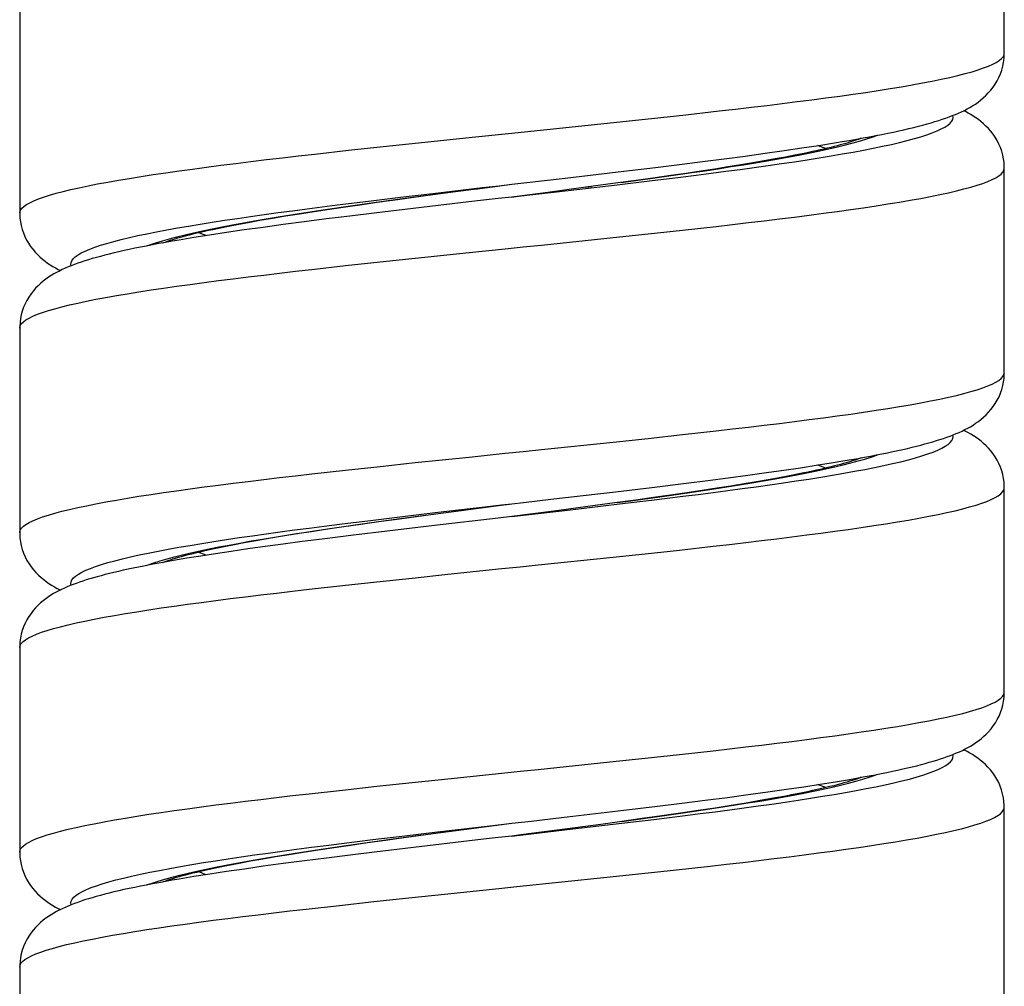
# Model space of a CAD drawing. Units: millimetres. Extents: x -198 to 110, y -252 to 273.
# Drawn here: x -70 to -55, y -4 to 11 of the extents above; entities that cross this region are included whole.
import ezdxf

# ---------------------------------------------------------------- set-up
doc = ezdxf.new("R2010")
doc.units = ezdxf.units.MM
doc.header["$LTSCALE"] = 16.335
doc.layers.get('0').update_dxf_attribs({"linetype": 'CONTINUOUS'})

msp = doc.modelspace()

# ---------------------------------------------------------------- linework, layer by layer
at = {"color": 7, "linetype": 'CONTINUOUS'}
for p, q in [((-55, 10.225), (-55, 13.425)), ((-70.4, 10.925), (-70.4, 7.725)), ((-58.165, 8.742), (-57.902, 8.782)), ((-57.902, 8.782), (-57.655, 8.822)), ((-59.051, 8.616), (-58.739, 8.659)), ((-58.739, 8.659), (-58.444, 8.701)), ((-58.444, 8.701), (-58.165, 8.742)), ((-58.274, 8.629), (-58.424, 8.6)), ((-58.132, 8.658), (-58.274, 8.629)), ((-60.455, 8.438), (-60.081, 8.484)), ((-60.081, 8.484), (-59.722, 8.529)), ((-59.722, 8.529), (-59.379, 8.573)), ((-59.379, 8.573), (-59.051, 8.616)), ((-59.123, 8.477), (-59.322, 8.445)), ((-58.934, 8.509), (-59.123, 8.477)), ((-58.754, 8.54), (-58.934, 8.509)), ((-58.585, 8.57), (-58.754, 8.54)), ((-58.424, 8.6), (-58.585, 8.57)), ((-61.867, 8.271), (-61.042, 8.368)), ((-61.042, 8.368), (-60.455, 8.438)), ((-59.977, 8.345), (-60.214, 8.31)), ((-59.748, 8.379), (-59.977, 8.345)), ((-59.53, 8.412), (-59.748, 8.379)), ((-59.322, 8.445), (-59.53, 8.412)), ((-55, 5.225), (-55, 8.425)), ((-55, 8.425), (-55, 8.425)), ((-62.929, 8.145), (-62.7, 8.175)), ((-61.122, 8.184), (-61.546, 8.127)), ((-60.719, 8.239), (-61.122, 8.184)), ((-60.462, 8.275), (-60.719, 8.239)), ((-60.214, 8.31), (-60.462, 8.275)), ((-64.051, 7.997), (-63.585, 8.059)), ((-63.585, 8.059), (-62.929, 8.145)), ((-62.14, 8.048), (-62.7, 7.975)), ((-61.546, 8.127), (-62.14, 8.048)), ((-65.306, 7.822), (-65.045, 7.86)), ((-65.045, 7.86), (-64.774, 7.898)), ((-64.774, 7.898), (-64.493, 7.937)), ((-64.493, 7.937), (-64.051, 7.997)), ((-63.376, 7.897), (-64.247, 7.795)), ((-70.4, 7.725), (-70.4, 7.725)), ((-66.241, 7.679), (-66.023, 7.714)), ((-66.023, 7.714), (-65.795, 7.749)), ((-65.795, 7.749), (-65.556, 7.785)), ((-65.556, 7.785), (-65.306, 7.822)), ((-64.855, 7.723), (-65.238, 7.676)), ((-64.247, 7.795), (-64.855, 7.723)), ((-66.997, 7.546), (-66.825, 7.578)), ((-66.825, 7.578), (-66.642, 7.611)), ((-66.642, 7.611), (-66.447, 7.644)), ((-66.447, 7.644), (-66.241, 7.679)), ((-65.951, 7.586), (-66.281, 7.543)), ((-65.603, 7.631), (-65.951, 7.586)), ((-65.238, 7.676), (-65.603, 7.631)), ((-67.167, 7.418), (-67.429, 7.379)), ((-66.889, 7.459), (-67.167, 7.418)), ((-67.158, 7.515), (-66.997, 7.546)), ((-66.593, 7.5), (-66.889, 7.459)), ((-66.281, 7.543), (-66.593, 7.5)), ((-67.676, 7.34), (-67.907, 7.301)), ((-67.429, 7.379), (-67.676, 7.34)), ((-70.4, 5.925), (-70.4, 2.725)), ((-57.492, 3.849), (-57.287, 3.885)), ((-57.287, 3.885), (-57.189, 3.903)), ((-58.721, 3.662), (-58.446, 3.701)), ((-58.446, 3.701), (-58.186, 3.739)), ((-58.186, 3.739), (-57.941, 3.776)), ((-57.941, 3.776), (-57.709, 3.813)), ((-57.709, 3.813), (-57.492, 3.849)), ((-59.639, 3.539), (-59.318, 3.581)), ((-59.318, 3.581), (-59.011, 3.622)), ((-59.011, 3.622), (-58.721, 3.662)), ((-58.693, 3.551), (-58.877, 3.519)), ((-58.521, 3.582), (-58.693, 3.551)), ((-58.359, 3.612), (-58.521, 3.582)), ((-58.209, 3.642), (-58.359, 3.612)), ((-61.08, 3.363), (-60.512, 3.431)), ((-60.512, 3.431), (-59.977, 3.497)), ((-59.977, 3.497), (-59.639, 3.539)), ((-59.494, 3.418), (-59.724, 3.383)), ((-59.277, 3.452), (-59.494, 3.418)), ((-59.071, 3.486), (-59.277, 3.452)), ((-58.877, 3.519), (-59.071, 3.486)), ((-55, 0.225), (-55, 3.425)), ((-55, 3.425), (-55, 3.425)), ((-62.094, 3.245), (-61.08, 3.363)), ((-60.485, 3.272), (-60.763, 3.233)), ((-60.219, 3.31), (-60.485, 3.272)), ((-59.965, 3.347), (-60.219, 3.31)), ((-59.724, 3.383), (-59.965, 3.347)), ((-61.515, 3.131), (-62.004, 3.066)), ((-61.054, 3.193), (-61.515, 3.131)), ((-60.763, 3.233), (-61.054, 3.193)), ((-64.786, 2.896), (-64.498, 2.936)), ((-64.498, 2.936), (-64.046, 2.998)), ((-64.046, 2.998), (-63.572, 3.061)), ((-62.004, 3.066), (-62.7, 2.975)), ((-62.7, 2.975), (-62.7, 2.975)), ((-65.834, 2.743), (-65.588, 2.781)), ((-65.588, 2.781), (-65.332, 2.818)), ((-65.332, 2.818), (-65.065, 2.857)), ((-65.065, 2.857), (-64.786, 2.896)), ((-63.912, 2.835), (-64.655, 2.747)), ((-70.4, 2.725), (-70.4, 2.725)), ((-66.701, 2.6), (-66.502, 2.635)), ((-66.502, 2.635), (-66.29, 2.671)), ((-66.29, 2.671), (-66.068, 2.707)), ((-66.068, 2.707), (-65.834, 2.743)), ((-65.67, 2.622), (-65.981, 2.582)), ((-65.177, 2.684), (-65.67, 2.622)), ((-64.655, 2.747), (-65.177, 2.684)), ((-66.833, 2.467), (-67.09, 2.43)), ((-67.065, 2.533), (-66.889, 2.566)), ((-66.889, 2.566), (-66.701, 2.6)), ((-66.562, 2.505), (-66.833, 2.467)), ((-66.278, 2.543), (-66.562, 2.505)), ((-65.981, 2.582), (-66.278, 2.543)), ((-67.786, 2.321), (-67.993, 2.286)), ((-67.566, 2.357), (-67.786, 2.321)), ((-67.335, 2.393), (-67.566, 2.357)), ((-67.09, 2.43), (-67.335, 2.393)), ((-68.188, 2.252), (-68.282, 2.234)), ((-67.993, 2.286), (-68.188, 2.252)), ((-70.4, 0.925), (-70.4, -2.275)), ((-58.136, -1.254), (-57.88, -1.214)), ((-57.88, -1.214), (-57.642, -1.176)), ((-57.642, -1.176), (-57.419, -1.138)), ((-57.21, -1.101), (-57.112, -1.083)), ((-59.332, -1.421), (-59.005, -1.377)), ((-59.005, -1.377), (-58.697, -1.335)), ((-58.697, -1.335), (-58.408, -1.294)), ((-58.408, -1.294), (-58.136, -1.254)), ((-60.426, -1.558), (-60.042, -1.511)), ((-60.042, -1.511), (-59.677, -1.465)), ((-59.677, -1.465), (-59.332, -1.421)), ((-59.038, -1.509), (-59.274, -1.547)), ((-58.817, -1.471), (-59.038, -1.509)), ((-58.61, -1.434), (-58.817, -1.471)), ((-58.418, -1.399), (-58.61, -1.434)), ((-61.928, -1.736), (-61.039, -1.632)), ((-61.039, -1.632), (-60.426, -1.558)), ((-60.067, -1.668), (-60.358, -1.71)), ((-59.789, -1.627), (-60.067, -1.668)), ((-59.524, -1.587), (-59.789, -1.627)), ((-59.274, -1.547), (-59.524, -1.587)), ((-55, -4.775), (-55, -1.575)), ((-55, -1.575), (-55, -1.575)), ((-63.455, -1.924), (-62.7, -1.825)), ((-61.311, -1.842), (-61.83, -1.911)), ((-60.981, -1.797), (-61.311, -1.842)), ((-60.663, -1.753), (-60.981, -1.797)), ((-60.358, -1.71), (-60.663, -1.753)), ((-64.391, -2.049), (-63.935, -1.988)), ((-63.935, -1.988), (-63.455, -1.924)), ((-65.228, -2.166), (-64.96, -2.128)), ((-64.96, -2.128), (-64.681, -2.089)), ((-64.681, -2.089), (-64.391, -2.049)), ((-62.7, -2.025), (-62.7, -2.025)), ((-70.4, -2.275), (-70.4, -2.275)), ((-66.187, -2.313), (-65.964, -2.277)), ((-65.964, -2.277), (-65.73, -2.241)), ((-65.73, -2.241), (-65.484, -2.204)), ((-65.484, -2.204), (-65.228, -2.166)), ((-64.85, -2.277), (-65.233, -2.323)), ((-64.243, -2.204), (-64.85, -2.277)), ((-67.135, -2.481), (-66.967, -2.448)), ((-66.967, -2.448), (-66.789, -2.415)), ((-66.789, -2.415), (-66.599, -2.382)), ((-66.599, -2.382), (-66.399, -2.347)), ((-66.277, -2.457), (-66.59, -2.499)), ((-66.399, -2.347), (-66.187, -2.313)), ((-65.947, -2.413), (-66.277, -2.457)), ((-65.599, -2.369), (-65.947, -2.413)), ((-65.233, -2.323), (-65.599, -2.369)), ((-67.165, -2.581), (-67.427, -2.621)), ((-66.886, -2.541), (-67.165, -2.581)), ((-66.59, -2.499), (-66.886, -2.541)), ((-67.674, -2.66), (-67.905, -2.699)), ((-67.427, -2.621), (-67.674, -2.66)), ((-70.4, -4.075), (-70.4, -7.275))]:
    msp.add_line(p, q, dxfattribs=at)
at = {"color": 253, "linetype": 'CONTINUOUS'}
for p, q in [((-60.52, 9.203), (-59.983, 9.262)), ((-59.983, 9.262), (-59.461, 9.321)), ((-61.907, 9.057), (-61.068, 9.145)), ((-61.068, 9.145), (-60.52, 9.203)), ((-64.714, 8.764), (-64.162, 8.823)), ((-64.162, 8.823), (-63.321, 8.911)), ((-65.782, 8.647), (-65.255, 8.706)), ((-65.255, 8.706), (-64.714, 8.764)), ((-61.822, 8.077), (-61.053, 8.167)), ((-61.053, 8.167), (-60.551, 8.227)), ((-60.994, 8.201), (-60.541, 8.263)), ((-60.551, 8.227), (-60.062, 8.287)), ((-64.446, 7.971), (-63.937, 8.032)), ((-63.279, 8.099), (-62.929, 8.145)), ((-62.64, 7.983), (-62.402, 8.014)), ((-62.14, 8.048), (-61.927, 8.076)), ((-61.546, 8.127), (-61.456, 8.138)), ((-65.432, 7.851), (-64.946, 7.911)), ((-64.946, 7.911), (-64.446, 7.971)), ((-64.899, 7.882), (-64.447, 7.944)), ((-64.447, 7.944), (-64.051, 7.997)), ((-61.118, 7.34), (-60.569, 7.398)), ((-60.569, 7.398), (-60.031, 7.457)), ((-60.031, 7.457), (-59.507, 7.515)), ((-64.212, 7.018), (-63.372, 7.105)), ((-65.303, 6.901), (-64.763, 6.959)), ((-64.763, 6.959), (-64.212, 7.018)), ((-65.829, 6.842), (-65.303, 6.901)), ((-60.031, 4.257), (-59.507, 4.315)), ((-61.118, 4.14), (-60.569, 4.198)), ((-60.569, 4.198), (-60.031, 4.257)), ((-64.212, 3.818), (-63.372, 3.905)), ((-65.829, 3.642), (-65.303, 3.701)), ((-65.303, 3.701), (-64.763, 3.759)), ((-64.763, 3.759), (-64.212, 3.818)), ((-60.839, 3.222), (-60.39, 3.284)), ((-60.516, 3.231), (-60.028, 3.291)), ((-62.911, 3.147), (-62.74, 3.17)), ((-61.785, 3.081), (-61.017, 3.171)), ((-61.054, 3.193), (-60.839, 3.222)), ((-61.017, 3.171), (-60.516, 3.231)), ((-64.97, 2.872), (-64.52, 2.934)), ((-64.911, 2.915), (-64.411, 2.976)), ((-64.411, 2.976), (-63.901, 3.036)), ((-63.591, 3.058), (-63.572, 3.061)), ((-62.004, 3.066), (-62.003, 3.066)), ((-65.399, 2.855), (-64.911, 2.915)), ((-60.078, 2.451), (-59.553, 2.51)), ((-61.168, 2.334), (-60.618, 2.393)), ((-60.618, 2.393), (-60.078, 2.451)), ((-64.812, 1.954), (-64.262, 2.012)), ((-64.262, 2.012), (-63.704, 2.071)), ((-65.875, 1.837), (-65.351, 1.895)), ((-65.351, 1.895), (-64.812, 1.954)), ((-60.618, -0.807), (-60.078, -0.749)), ((-60.078, -0.749), (-59.553, -0.69)), ((-61.168, -0.866), (-60.618, -0.807)), ((-64.812, -1.246), (-64.262, -1.188)), ((-64.262, -1.188), (-63.704, -1.129)), ((-65.875, -1.363), (-65.351, -1.305)), ((-65.351, -1.305), (-64.812, -1.246)), ((-61.749, -1.915), (-60.982, -1.825)), ((-60.982, -1.825), (-60.482, -1.765)), ((-60.981, -1.797), (-60.911, -1.788)), ((-60.911, -1.788), (-60.461, -1.726)), ((-60.482, -1.765), (-59.994, -1.704)), ((-64.375, -2.02), (-63.865, -1.96)), ((-65.365, -2.141), (-64.876, -2.08)), ((-65.04, -2.138), (-64.593, -2.076)), ((-64.876, -2.08), (-64.375, -2.02)), ((-64.593, -2.076), (-64.134, -2.014)), ((-62.7, -2.025), (-62.562, -2.007)), ((-61.218, -2.671), (-60.667, -2.612)), ((-60.667, -2.612), (-60.126, -2.554)), ((-60.126, -2.554), (-59.6, -2.495)), ((-65.399, -3.11), (-64.861, -3.051)), ((-64.861, -3.051), (-64.312, -2.993)), ((-64.312, -2.993), (-63.755, -2.934)), ((-65.921, -3.168), (-65.399, -3.11))]:
    msp.add_line(p, q, dxfattribs=at)
for points in [[(-59.461, 9.321), (-59.206, 9.35), (-58.956, 9.379), (-58.711, 9.408), (-58.472, 9.438), (-58.238, 9.467), (-58.01, 9.496), (-57.789, 9.525), (-57.574, 9.555), (-57.366, 9.584), (-57.165, 9.613), (-56.972, 9.643), (-56.787, 9.672), (-56.61, 9.701), (-56.44, 9.73), (-56.28, 9.76), (-56.128, 9.789), (-55.985, 9.818), (-55.851, 9.847), (-55.726, 9.877), (-55.611, 9.906), (-55.505, 9.935), (-55.409, 9.964), (-55.323, 9.994), (-55.247, 10.023), (-55.181, 10.052), (-55.125, 10.082), (-55.079, 10.111), (-55.044, 10.14), (-55.019, 10.169), (-55.004, 10.199), (-55, 10.225)], [(-60.062, 8.287), (-59.822, 8.317), (-59.587, 8.347), (-59.357, 8.378), (-59.131, 8.408), (-58.91, 8.438), (-58.695, 8.468), (-58.485, 8.498), (-58.282, 8.528), (-58.085, 8.558), (-57.894, 8.588), (-57.71, 8.618), (-57.534, 8.648), (-57.364, 8.678), (-57.203, 8.709), (-57.049, 8.739), (-56.903, 8.769), (-56.766, 8.799), (-56.637, 8.829), (-56.517, 8.859), (-56.405, 8.889), (-56.303, 8.919), (-56.21, 8.949), (-56.126, 8.979), (-56.051, 9.01), (-55.986, 9.04), (-55.931, 9.07), (-55.885, 9.1), (-55.849, 9.13), (-55.823, 9.16), (-55.807, 9.19), (-55.8, 9.22), (-55.803, 9.25), (-55.804, 9.251)], [(-63.321, 8.911), (-62.755, 8.969), (-61.907, 9.057)], [(-60.541, 8.263), (-60.32, 8.294), (-60.102, 8.325), (-59.888, 8.356), (-59.679, 8.387), (-59.474, 8.418), (-59.274, 8.45), (-59.079, 8.481), (-58.89, 8.512), (-58.707, 8.543), (-58.53, 8.574), (-58.359, 8.605), (-58.195, 8.636), (-58.037, 8.667), (-57.887, 8.698), (-57.744, 8.73), (-57.609, 8.761), (-57.482, 8.792), (-57.362, 8.823), (-57.251, 8.854), (-57.148, 8.885), (-57.053, 8.916), (-56.984, 8.941)], [(-57.792, 8.733), (-57.856, 8.757), (-57.918, 8.78)], [(-70.4, 7.725), (-70.399, 7.74), (-70.388, 7.769), (-70.367, 7.798), (-70.336, 7.828), (-70.294, 7.857), (-70.242, 7.886), (-70.18, 7.916), (-70.108, 7.945), (-70.026, 7.974), (-69.934, 8.003), (-69.832, 8.033), (-69.72, 8.062), (-69.599, 8.091), (-69.469, 8.12), (-69.329, 8.15), (-69.181, 8.179), (-69.023, 8.208), (-68.857, 8.238), (-68.683, 8.267), (-68.501, 8.296), (-68.311, 8.325), (-68.113, 8.355), (-67.908, 8.384), (-67.696, 8.413), (-67.477, 8.442), (-67.252, 8.472), (-67.02, 8.501), (-66.783, 8.53), (-66.54, 8.56), (-66.292, 8.589), (-66.039, 8.618), (-65.782, 8.647)], [(-59.507, 7.515), (-59.251, 7.545), (-59.001, 7.574), (-58.755, 7.603), (-58.514, 7.632), (-58.279, 7.662), (-58.051, 7.691), (-57.828, 7.72), (-57.612, 7.749), (-57.403, 7.779), (-57.201, 7.808), (-57.006, 7.837), (-56.82, 7.867), (-56.641, 7.896), (-56.47, 7.925), (-56.308, 7.954), (-56.154, 7.984), (-56.01, 8.013), (-55.874, 8.042), (-55.748, 8.071), (-55.631, 8.101), (-55.523, 8.13), (-55.425, 8.159), (-55.338, 8.188), (-55.26, 8.218), (-55.192, 8.247), (-55.134, 8.276), (-55.087, 8.306), (-55.049, 8.335), (-55.023, 8.364), (-55.006, 8.393), (-55, 8.425)], [(-63.937, 8.032), (-63.16, 8.122), (-62.9, 8.152), (-62.7, 8.175)], [(-62.7, 7.975), (-62.602, 7.986), (-61.822, 8.077)], [(-68.415, 7.209), (-68.363, 7.228), (-68.27, 7.259), (-68.168, 7.29), (-68.059, 7.321), (-67.941, 7.353), (-67.814, 7.384), (-67.681, 7.415), (-67.539, 7.446), (-67.39, 7.477), (-67.234, 7.508), (-67.071, 7.539), (-66.901, 7.57), (-66.725, 7.601), (-66.543, 7.633), (-66.355, 7.664), (-66.161, 7.695), (-65.962, 7.726), (-65.758, 7.757), (-65.55, 7.788), (-65.337, 7.819), (-65.119, 7.85), (-64.899, 7.882)], [(-69.595, 6.899), (-69.6, 6.918), (-69.597, 6.948), (-69.585, 6.978), (-69.562, 7.008), (-69.53, 7.038), (-69.488, 7.069), (-69.436, 7.099), (-69.375, 7.129), (-69.304, 7.159), (-69.224, 7.189), (-69.134, 7.219), (-69.036, 7.249), (-68.928, 7.279), (-68.811, 7.309), (-68.685, 7.339), (-68.551, 7.37), (-68.409, 7.4), (-68.258, 7.43), (-68.1, 7.46), (-67.933, 7.49), (-67.76, 7.52), (-67.579, 7.55), (-67.391, 7.58), (-67.196, 7.61), (-66.995, 7.64), (-66.788, 7.67), (-66.574, 7.701), (-66.356, 7.731), (-66.132, 7.761), (-65.903, 7.791), (-65.67, 7.821), (-65.432, 7.851)], [(-67.482, 7.37), (-67.547, 7.394), (-67.608, 7.417)], [(-63.372, 7.105), (-62.806, 7.164), (-62.523, 7.193), (-62.24, 7.223), (-61.118, 7.34)], [(-70.4, 5.925), (-70.399, 5.935), (-70.391, 5.964), (-70.372, 5.993), (-70.342, 6.022), (-70.303, 6.052), (-70.252, 6.081), (-70.192, 6.11), (-70.122, 6.14), (-70.041, 6.169), (-69.951, 6.198), (-69.851, 6.227), (-69.741, 6.257), (-69.622, 6.286), (-69.493, 6.315), (-69.355, 6.344), (-69.208, 6.374), (-69.052, 6.403), (-68.888, 6.432), (-68.715, 6.462), (-68.534, 6.491), (-68.346, 6.52), (-68.149, 6.549), (-67.945, 6.579), (-67.735, 6.608), (-67.517, 6.637), (-67.293, 6.666), (-67.062, 6.696), (-66.826, 6.725), (-66.584, 6.754), (-66.337, 6.784), (-66.085, 6.813), (-65.829, 6.842)], [(-59.507, 4.315), (-59.251, 4.345), (-59.001, 4.374), (-58.755, 4.403), (-58.514, 4.432), (-58.279, 4.462), (-58.051, 4.491), (-57.828, 4.52), (-57.612, 4.549), (-57.403, 4.579), (-57.201, 4.608), (-57.006, 4.637), (-56.82, 4.667), (-56.641, 4.696), (-56.47, 4.725), (-56.308, 4.754), (-56.154, 4.784), (-56.01, 4.813), (-55.874, 4.842), (-55.748, 4.871), (-55.631, 4.901), (-55.523, 4.93), (-55.425, 4.959), (-55.338, 4.988), (-55.26, 5.018), (-55.192, 5.047), (-55.134, 5.076), (-55.087, 5.106), (-55.049, 5.135), (-55.023, 5.164), (-55.006, 5.193), (-55, 5.225)], [(-60.028, 3.291), (-59.789, 3.322), (-59.555, 3.352), (-59.325, 3.382), (-59.1, 3.412), (-58.88, 3.442), (-58.665, 3.472), (-58.456, 3.502), (-58.254, 3.532), (-58.057, 3.562), (-57.868, 3.592), (-57.685, 3.622), (-57.509, 3.653), (-57.341, 3.683), (-57.181, 3.713), (-57.028, 3.743), (-56.884, 3.773), (-56.747, 3.803), (-56.62, 3.833), (-56.501, 3.863), (-56.391, 3.893), (-56.29, 3.923), (-56.198, 3.954), (-56.115, 3.984), (-56.042, 4.014), (-55.978, 4.044), (-55.924, 4.074), (-55.88, 4.104), (-55.845, 4.134), (-55.82, 4.164), (-55.805, 4.194), (-55.8, 4.224), (-55.804, 4.251)], [(-63.372, 3.905), (-62.806, 3.964), (-62.523, 3.993), (-62.24, 4.023), (-61.118, 4.14)], [(-60.39, 3.284), (-60.171, 3.315), (-59.956, 3.346), (-59.746, 3.377), (-59.539, 3.408), (-59.338, 3.44), (-59.141, 3.471), (-58.95, 3.502), (-58.765, 3.533), (-58.586, 3.564), (-58.413, 3.595), (-58.247, 3.626), (-58.087, 3.657), (-57.934, 3.689), (-57.789, 3.72), (-57.652, 3.751), (-57.522, 3.782), (-57.399, 3.813), (-57.285, 3.844), (-57.18, 3.875), (-57.083, 3.906), (-56.994, 3.937), (-56.984, 3.941)], [(-57.791, 3.733), (-57.875, 3.765), (-57.919, 3.78)], [(-70.4, 2.725), (-70.399, 2.735), (-70.391, 2.764), (-70.372, 2.793), (-70.342, 2.822), (-70.303, 2.852), (-70.252, 2.881), (-70.192, 2.91), (-70.122, 2.94), (-70.041, 2.969), (-69.951, 2.998), (-69.851, 3.027), (-69.741, 3.057), (-69.622, 3.086), (-69.493, 3.115), (-69.355, 3.144), (-69.208, 3.174), (-69.052, 3.203), (-68.888, 3.232), (-68.715, 3.262), (-68.534, 3.291), (-68.346, 3.32), (-68.149, 3.349), (-67.945, 3.379), (-67.735, 3.408), (-67.517, 3.437), (-67.293, 3.466), (-67.062, 3.496), (-66.826, 3.525), (-66.584, 3.554), (-66.337, 3.584), (-66.085, 3.613), (-65.829, 3.642)], [(-59.553, 2.51), (-59.297, 2.539), (-59.045, 2.569), (-58.799, 2.598), (-58.557, 2.627), (-58.321, 2.656), (-58.091, 2.686), (-57.868, 2.715), (-57.65, 2.744), (-57.44, 2.773), (-57.237, 2.803), (-57.041, 2.832), (-56.853, 2.861), (-56.672, 2.891), (-56.5, 2.92), (-56.337, 2.949), (-56.181, 2.978), (-56.035, 3.008), (-55.898, 3.037), (-55.77, 3.066), (-55.651, 3.095), (-55.542, 3.125), (-55.442, 3.154), (-55.353, 3.183), (-55.273, 3.212), (-55.203, 3.242), (-55.144, 3.271), (-55.094, 3.3), (-55.055, 3.33), (-55.027, 3.359), (-55.008, 3.388), (-55, 3.417), (-55, 3.425)], [(-63.901, 3.036), (-63.124, 3.126), (-62.863, 3.156), (-62.7, 3.175)], [(-62.7, 2.975), (-62.566, 2.99), (-61.785, 3.081)], [(-64.52, 2.934), (-64.06, 2.996), (-64.046, 2.998)], [(-69.595, 1.899), (-69.6, 1.922), (-69.596, 1.952), (-69.582, 1.982), (-69.558, 2.013), (-69.525, 2.043), (-69.481, 2.073), (-69.428, 2.103), (-69.366, 2.133), (-69.294, 2.163), (-69.212, 2.193), (-69.121, 2.223), (-69.021, 2.253), (-68.912, 2.283), (-68.794, 2.314), (-68.667, 2.344), (-68.532, 2.374), (-68.388, 2.404), (-68.236, 2.434), (-68.077, 2.464), (-67.909, 2.494), (-67.735, 2.524), (-67.553, 2.554), (-67.364, 2.584), (-67.168, 2.614), (-66.966, 2.645), (-66.758, 2.675), (-66.544, 2.705), (-66.325, 2.735), (-66.1, 2.765), (-65.871, 2.795), (-65.637, 2.825), (-65.399, 2.855)], [(-68.202, 2.28), (-68.095, 2.311), (-67.979, 2.343), (-67.856, 2.374), (-67.724, 2.405), (-67.585, 2.436), (-67.439, 2.467), (-67.285, 2.498), (-67.124, 2.529), (-66.956, 2.56), (-66.782, 2.592), (-66.602, 2.623), (-66.416, 2.654), (-66.224, 2.685), (-66.026, 2.716), (-65.824, 2.747), (-65.617, 2.778), (-65.405, 2.809), (-65.189, 2.84), (-64.97, 2.872)], [(-67.482, 2.37), (-67.566, 2.401), (-67.608, 2.417)], [(-63.704, 2.071), (-62.857, 2.159), (-62.574, 2.188), (-62.291, 2.217), (-61.168, 2.334)], [(-68.415, 2.209), (-68.391, 2.218), (-68.301, 2.249), (-68.202, 2.28)], [(-70.4, 0.925), (-70.4, 0.929), (-70.393, 0.959), (-70.376, 0.988), (-70.348, 1.017), (-70.31, 1.046), (-70.262, 1.076), (-70.204, 1.105), (-70.135, 1.134), (-70.057, 1.164), (-69.968, 1.193), (-69.87, 1.222), (-69.761, 1.251), (-69.644, 1.281), (-69.517, 1.31), (-69.38, 1.339), (-69.235, 1.368), (-69.081, 1.398), (-68.918, 1.427), (-68.747, 1.456), (-68.567, 1.486), (-68.38, 1.515), (-68.185, 1.544), (-67.983, 1.573), (-67.773, 1.603), (-67.557, 1.632), (-67.334, 1.661), (-67.104, 1.69), (-66.869, 1.72), (-66.628, 1.749), (-66.382, 1.778), (-66.131, 1.808), (-65.875, 1.837)], [(-59.553, -0.69), (-59.297, -0.661), (-59.045, -0.631), (-58.799, -0.602), (-58.557, -0.573), (-58.321, -0.544), (-58.091, -0.514), (-57.868, -0.485), (-57.65, -0.456), (-57.44, -0.427), (-57.237, -0.397), (-57.041, -0.368), (-56.853, -0.339), (-56.672, -0.309), (-56.5, -0.28), (-56.337, -0.251), (-56.181, -0.222), (-56.035, -0.192), (-55.898, -0.163), (-55.77, -0.134), (-55.651, -0.105), (-55.542, -0.075), (-55.442, -0.046), (-55.353, -0.017), (-55.273, 0.012), (-55.203, 0.042), (-55.144, 0.071), (-55.094, 0.1), (-55.055, 0.13), (-55.027, 0.159), (-55.008, 0.188), (-55, 0.217), (-55, 0.225)], [(-59.994, -1.704), (-59.756, -1.674), (-59.522, -1.644), (-59.293, -1.614), (-59.069, -1.584), (-58.849, -1.554), (-58.636, -1.524), (-58.428, -1.494), (-58.226, -1.464), (-58.03, -1.433), (-57.842, -1.403), (-57.66, -1.373), (-57.485, -1.343), (-57.318, -1.313), (-57.159, -1.283), (-57.007, -1.253), (-56.864, -1.223), (-56.729, -1.193), (-56.603, -1.163), (-56.485, -1.133), (-56.376, -1.102), (-56.276, -1.072), (-56.185, -1.042), (-56.104, -1.012), (-56.032, -0.982), (-55.97, -0.952), (-55.917, -0.922), (-55.874, -0.892), (-55.841, -0.862), (-55.817, -0.832), (-55.804, -0.801), (-55.8, -0.771), (-55.805, -0.749)], [(-63.704, -1.129), (-62.857, -1.041), (-62.574, -1.012), (-62.291, -0.983), (-61.168, -0.866)], [(-60.461, -1.726), (-60.241, -1.695), (-60.025, -1.664), (-59.813, -1.633), (-59.605, -1.601), (-59.402, -1.57), (-59.203, -1.539), (-59.011, -1.508), (-58.824, -1.477), (-58.642, -1.446), (-58.468, -1.415), (-58.299, -1.384), (-58.137, -1.353), (-57.982, -1.321), (-57.835, -1.29), (-57.695, -1.259), (-57.562, -1.228), (-57.438, -1.197), (-57.321, -1.166), (-57.213, -1.135), (-57.113, -1.104), (-57.021, -1.072), (-56.985, -1.059)], [(-57.792, -1.267), (-57.808, -1.261), (-57.895, -1.228), (-57.918, -1.22)], [(-70.4, -2.275), (-70.4, -2.271), (-70.393, -2.241), (-70.376, -2.212), (-70.348, -2.183), (-70.31, -2.154), (-70.262, -2.124), (-70.204, -2.095), (-70.135, -2.066), (-70.057, -2.036), (-69.968, -2.007), (-69.87, -1.978), (-69.761, -1.949), (-69.644, -1.919), (-69.517, -1.89), (-69.38, -1.861), (-69.235, -1.832), (-69.081, -1.802), (-68.918, -1.773), (-68.747, -1.744), (-68.567, -1.714), (-68.38, -1.685), (-68.185, -1.656), (-67.983, -1.627), (-67.773, -1.597), (-67.557, -1.568), (-67.334, -1.539), (-67.104, -1.51), (-66.869, -1.48), (-66.628, -1.451), (-66.382, -1.422), (-66.131, -1.392), (-65.875, -1.363)], [(-59.6, -2.495), (-59.343, -2.466), (-59.09, -2.437), (-58.843, -2.407), (-58.6, -2.378), (-58.363, -2.349), (-58.132, -2.32), (-57.907, -2.29), (-57.689, -2.261), (-57.477, -2.232), (-57.273, -2.203), (-57.076, -2.173), (-56.886, -2.144), (-56.704, -2.115), (-56.531, -2.085), (-56.365, -2.056), (-56.209, -2.027), (-56.061, -1.998), (-55.922, -1.968), (-55.792, -1.939), (-55.672, -1.91), (-55.561, -1.881), (-55.46, -1.851), (-55.368, -1.822), (-55.287, -1.793), (-55.215, -1.764), (-55.154, -1.734), (-55.102, -1.705), (-55.062, -1.676), (-55.031, -1.646), (-55.011, -1.617), (-55.001, -1.588), (-55, -1.575)], [(-63.865, -1.96), (-63.087, -1.87), (-62.827, -1.84), (-62.7, -1.825)], [(-62.7, -2.025), (-62.529, -2.005), (-61.749, -1.915)], [(-69.596, -3.101), (-69.6, -3.073), (-69.595, -3.043), (-69.579, -3.013), (-69.554, -2.983), (-69.519, -2.953), (-69.475, -2.923), (-69.42, -2.893), (-69.356, -2.863), (-69.283, -2.833), (-69.2, -2.803), (-69.108, -2.773), (-69.006, -2.742), (-68.896, -2.712), (-68.777, -2.682), (-68.649, -2.652), (-68.512, -2.622), (-68.367, -2.592), (-68.215, -2.562), (-68.054, -2.532), (-67.885, -2.502), (-67.71, -2.472), (-67.527, -2.441), (-67.337, -2.411), (-67.14, -2.381), (-66.937, -2.351), (-66.728, -2.321), (-66.514, -2.291), (-66.294, -2.261), (-66.068, -2.231), (-65.838, -2.201), (-65.604, -2.171), (-65.365, -2.141)], [(-68.417, -2.791), (-68.33, -2.761), (-68.234, -2.73), (-68.13, -2.698), (-68.017, -2.667), (-67.896, -2.636), (-67.767, -2.605), (-67.631, -2.574), (-67.486, -2.543), (-67.335, -2.512), (-67.176, -2.481), (-67.011, -2.45), (-66.839, -2.418), (-66.66, -2.387), (-66.476, -2.356), (-66.286, -2.325), (-66.09, -2.294), (-65.889, -2.263), (-65.684, -2.232), (-65.473, -2.201), (-65.259, -2.169), (-65.04, -2.138)], [(-67.482, -2.63), (-67.497, -2.625), (-67.584, -2.592), (-67.608, -2.583)], [(-63.755, -2.934), (-62.908, -2.847), (-62.625, -2.817), (-61.218, -2.671)], [(-70.4, -4.075), (-70.395, -4.047), (-70.38, -4.017), (-70.354, -3.988), (-70.318, -3.959), (-70.272, -3.93), (-70.215, -3.9), (-70.148, -3.871), (-70.071, -3.842), (-69.985, -3.812), (-69.888, -3.783), (-69.782, -3.754), (-69.666, -3.725), (-69.54, -3.695), (-69.406, -3.666), (-69.262, -3.637), (-69.109, -3.608), (-68.948, -3.578), (-68.778, -3.549), (-68.6, -3.52), (-68.414, -3.49), (-68.221, -3.461), (-68.02, -3.432), (-67.811, -3.403), (-67.596, -3.373), (-67.374, -3.344), (-67.146, -3.315), (-66.912, -3.286), (-66.672, -3.256), (-66.427, -3.227), (-66.176, -3.198), (-65.921, -3.168)]]:
    msp.add_lwpolyline(points, dxfattribs=at)
at = {"color": 7, "linetype": 'CONTINUOUS'}
for points in [[(-57.208, 8.899), (-57.106, 8.918), (-57.008, 8.937), (-56.913, 8.955), (-56.822, 8.974), (-56.734, 8.992), (-56.65, 9.01), (-56.569, 9.028), (-56.491, 9.047), (-56.416, 9.065), (-56.344, 9.083), (-56.276, 9.1), (-56.209, 9.118), (-56.146, 9.136), (-56.085, 9.154), (-56.026, 9.173), (-55.97, 9.191), (-55.916, 9.21), (-55.863, 9.228), (-55.813, 9.248), (-55.764, 9.267), (-55.716, 9.288), (-55.67, 9.309), (-55.625, 9.331), (-55.581, 9.354), (-55.537, 9.378), (-55.495, 9.403), (-55.453, 9.43), (-55.411, 9.46), (-55.37, 9.491), (-55.329, 9.525), (-55.289, 9.563), (-55.25, 9.603), (-55.212, 9.646), (-55.176, 9.692), (-55.143, 9.741), (-55.112, 9.793), (-55.085, 9.847), (-55.06, 9.904), (-55.04, 9.962), (-55.024, 10.021), (-55.012, 10.081), (-55.004, 10.141), (-55, 10.2), (-55, 10.225)], [(-55, 8.425), (-55.001, 8.455), (-55.004, 8.513), (-55.012, 8.572), (-55.025, 8.631), (-55.041, 8.69), (-55.061, 8.748), (-55.085, 8.804), (-55.113, 8.858), (-55.143, 8.909), (-55.176, 8.958), (-55.211, 9.003), (-55.248, 9.046), (-55.287, 9.085), (-55.326, 9.122), (-55.366, 9.155), (-55.405, 9.186), (-55.445, 9.215), (-55.485, 9.241), (-55.526, 9.266), (-55.566, 9.289), (-55.607, 9.311), (-55.636, 9.325)], [(-57.238, 8.894), (-57.257, 8.886), (-57.282, 8.877), (-57.309, 8.868), (-57.338, 8.857), (-57.37, 8.847), (-57.405, 8.836), (-57.441, 8.825), (-57.48, 8.813), (-57.522, 8.802), (-57.566, 8.79), (-57.612, 8.777), (-57.66, 8.765), (-57.711, 8.752), (-57.764, 8.739), (-57.82, 8.726), (-57.878, 8.713), (-57.938, 8.699), (-58, 8.685), (-58.065, 8.672), (-58.132, 8.658)], [(-57.655, 8.822), (-57.538, 8.841), (-57.424, 8.861), (-57.314, 8.88), (-57.208, 8.899)], [(-62.7, 8.175), (-62.514, 8.196), (-61.867, 8.271)], [(-62.7, 7.975), (-62.916, 7.95), (-63.376, 7.897)], [(-70.4, 7.725), (-70.4, 7.702), (-70.396, 7.645), (-70.389, 7.586), (-70.377, 7.527), (-70.362, 7.469), (-70.343, 7.412), (-70.32, 7.356), (-70.293, 7.302), (-70.264, 7.251), (-70.231, 7.203), (-70.197, 7.157), (-70.16, 7.114), (-70.122, 7.074), (-70.083, 7.037), (-70.044, 7.002), (-70.004, 6.971), (-69.963, 6.941), (-69.922, 6.914), (-69.881, 6.889), (-69.84, 6.865), (-69.797, 6.842), (-69.764, 6.825)], [(-68.162, 7.256), (-68.149, 7.261), (-68.126, 7.27), (-68.099, 7.28), (-68.07, 7.29), (-68.039, 7.3), (-68.005, 7.311), (-67.968, 7.322), (-67.928, 7.334), (-67.886, 7.346), (-67.841, 7.359), (-67.793, 7.371), (-67.743, 7.384), (-67.689, 7.398), (-67.633, 7.412), (-67.574, 7.426), (-67.511, 7.44), (-67.447, 7.454), (-67.379, 7.469), (-67.308, 7.484), (-67.235, 7.499), (-67.158, 7.515)], [(-68.225, 7.245), (-68.324, 7.226), (-68.419, 7.208), (-68.511, 7.19), (-68.6, 7.172), (-68.686, 7.154), (-68.768, 7.136), (-68.848, 7.118), (-68.924, 7.1), (-68.998, 7.082), (-69.068, 7.064), (-69.136, 7.046), (-69.201, 7.029), (-69.264, 7.011), (-69.324, 6.993), (-69.382, 6.975), (-69.438, 6.956), (-69.492, 6.938), (-69.544, 6.919), (-69.594, 6.9), (-69.642, 6.88), (-69.689, 6.86), (-69.735, 6.839), (-69.779, 6.817), (-69.823, 6.795), (-69.866, 6.771), (-69.908, 6.746), (-69.949, 6.718), (-69.991, 6.689), (-70.031, 6.658), (-70.072, 6.624), (-70.112, 6.587), (-70.151, 6.547), (-70.188, 6.504), (-70.223, 6.458), (-70.257, 6.41), (-70.287, 6.358), (-70.315, 6.305), (-70.339, 6.249), (-70.359, 6.191), (-70.375, 6.132), (-70.387, 6.073), (-70.395, 6.014), (-70.399, 5.956), (-70.4, 5.925)], [(-67.907, 7.301), (-68.016, 7.282), (-68.122, 7.264), (-68.225, 7.245)], [(-57.189, 3.903), (-57.094, 3.92), (-57.003, 3.938), (-56.914, 3.955), (-56.828, 3.972), (-56.745, 3.99), (-56.665, 4.007), (-56.588, 4.024), (-56.514, 4.041), (-56.442, 4.058), (-56.373, 4.075), (-56.306, 4.093), (-56.241, 4.11), (-56.179, 4.127), (-56.119, 4.144), (-56.062, 4.162), (-56.006, 4.179), (-55.952, 4.197), (-55.9, 4.215), (-55.849, 4.234), (-55.8, 4.253), (-55.752, 4.272), (-55.706, 4.292), (-55.66, 4.313), (-55.616, 4.335), (-55.573, 4.358), (-55.531, 4.381), (-55.489, 4.407), (-55.448, 4.434), (-55.406, 4.463), (-55.366, 4.495), (-55.325, 4.529), (-55.286, 4.566), (-55.247, 4.606), (-55.21, 4.649), (-55.174, 4.695), (-55.141, 4.744), (-55.111, 4.795), (-55.083, 4.849), (-55.06, 4.906), (-55.04, 4.964), (-55.024, 5.023), (-55.012, 5.083), (-55.004, 5.142), (-55, 5.201), (-55, 5.225)], [(-55, 3.425), (-55, 3.454), (-55.004, 3.512), (-55.012, 3.571), (-55.024, 3.63), (-55.04, 3.689), (-55.06, 3.746), (-55.084, 3.803), (-55.112, 3.857), (-55.142, 3.908), (-55.175, 3.956), (-55.21, 4.002), (-55.247, 4.044), (-55.285, 4.083), (-55.324, 4.12), (-55.363, 4.153), (-55.402, 4.184), (-55.442, 4.212), (-55.481, 4.239), (-55.521, 4.263), (-55.561, 4.286), (-55.602, 4.308), (-55.636, 4.325)], [(-57.238, 3.894), (-57.254, 3.888), (-57.278, 3.879), (-57.304, 3.869), (-57.333, 3.859), (-57.365, 3.849), (-57.399, 3.838), (-57.436, 3.827), (-57.475, 3.815), (-57.517, 3.803), (-57.561, 3.791), (-57.607, 3.779), (-57.656, 3.766), (-57.707, 3.753), (-57.761, 3.74), (-57.818, 3.727), (-57.876, 3.713), (-57.938, 3.699), (-58.002, 3.685), (-58.068, 3.671), (-58.137, 3.657), (-58.209, 3.642)], [(-62.7, 3.175), (-62.521, 3.196), (-62.094, 3.245)], [(-63.572, 3.061), (-62.911, 3.147), (-62.74, 3.17), (-62.7, 3.175)], [(-62.7, 2.975), (-62.916, 2.95), (-63.912, 2.835)], [(-70.4, 2.725), (-70.4, 2.699), (-70.396, 2.64), (-70.388, 2.579), (-70.375, 2.519), (-70.359, 2.459), (-70.338, 2.4), (-70.314, 2.343), (-70.286, 2.288), (-70.254, 2.237), (-70.22, 2.187), (-70.184, 2.141), (-70.146, 2.098), (-70.106, 2.058), (-70.066, 2.021), (-70.025, 1.987), (-69.984, 1.956), (-69.942, 1.927), (-69.9, 1.9), (-69.857, 1.874), (-69.814, 1.851), (-69.77, 1.828), (-69.764, 1.825)], [(-68.162, 2.256), (-68.16, 2.257), (-68.135, 2.267), (-68.107, 2.277), (-68.076, 2.288), (-68.041, 2.299), (-68.004, 2.311), (-67.963, 2.324), (-67.918, 2.337), (-67.871, 2.35), (-67.821, 2.364), (-67.767, 2.378), (-67.71, 2.393), (-67.651, 2.407), (-67.588, 2.422), (-67.522, 2.437), (-67.454, 2.453), (-67.382, 2.468), (-67.307, 2.484), (-67.23, 2.5), (-67.149, 2.516), (-67.065, 2.533)], [(-68.282, 2.234), (-68.372, 2.217), (-68.46, 2.2), (-68.544, 2.183), (-68.626, 2.166), (-68.705, 2.149), (-68.782, 2.133), (-68.856, 2.116), (-68.927, 2.099), (-68.996, 2.082), (-69.062, 2.066), (-69.126, 2.049), (-69.188, 2.032), (-69.247, 2.016), (-69.305, 1.999), (-69.36, 1.982), (-69.413, 1.964), (-69.465, 1.947), (-69.515, 1.929), (-69.564, 1.911), (-69.611, 1.893), (-69.657, 1.874), (-69.701, 1.855), (-69.745, 1.834), (-69.788, 1.813), (-69.83, 1.791), (-69.871, 1.768), (-69.912, 1.743), (-69.952, 1.716), (-69.993, 1.688), (-70.033, 1.657), (-70.073, 1.623), (-70.112, 1.586), (-70.151, 1.547), (-70.188, 1.504), (-70.223, 1.458), (-70.257, 1.41), (-70.287, 1.359), (-70.315, 1.305), (-70.339, 1.248), (-70.359, 1.191), (-70.375, 1.132), (-70.388, 1.072), (-70.396, 1.013), (-70.399, 0.955), (-70.4, 0.925)], [(-57.112, -1.083), (-57.017, -1.065), (-56.925, -1.047), (-56.836, -1.029), (-56.751, -1.011), (-56.668, -0.994), (-56.589, -0.976), (-56.513, -0.959), (-56.439, -0.941), (-56.369, -0.924), (-56.301, -0.906), (-56.236, -0.889), (-56.173, -0.871), (-56.113, -0.854), (-56.055, -0.836), (-55.999, -0.818), (-55.945, -0.8), (-55.893, -0.782), (-55.842, -0.764), (-55.794, -0.745), (-55.746, -0.725), (-55.7, -0.705), (-55.656, -0.685), (-55.612, -0.663), (-55.569, -0.64), (-55.527, -0.617), (-55.486, -0.591), (-55.445, -0.564), (-55.404, -0.535), (-55.363, -0.503), (-55.323, -0.469), (-55.283, -0.432), (-55.245, -0.392), (-55.208, -0.349), (-55.173, -0.303), (-55.14, -0.254), (-55.11, -0.203), (-55.083, -0.149), (-55.059, -0.092), (-55.039, -0.035), (-55.023, 0.024), (-55.011, 0.084), (-55.004, 0.143), (-55, 0.201), (-55, 0.225)], [(-55, -1.575), (-55.001, -1.543), (-55.005, -1.485), (-55.013, -1.425), (-55.026, -1.364), (-55.043, -1.304), (-55.063, -1.246), (-55.088, -1.189), (-55.117, -1.135), (-55.148, -1.083), (-55.182, -1.034), (-55.218, -0.989), (-55.256, -0.946), (-55.295, -0.906), (-55.335, -0.87), (-55.375, -0.837), (-55.416, -0.806), (-55.457, -0.778), (-55.497, -0.751), (-55.538, -0.727), (-55.58, -0.704), (-55.622, -0.682), (-55.636, -0.675)], [(-57.239, -1.106), (-57.255, -1.113), (-57.282, -1.123), (-57.312, -1.134), (-57.345, -1.145), (-57.381, -1.157), (-57.421, -1.169), (-57.464, -1.182), (-57.51, -1.195), (-57.559, -1.209), (-57.612, -1.223), (-57.668, -1.237), (-57.727, -1.252), (-57.79, -1.267), (-57.856, -1.282), (-57.926, -1.298), (-57.999, -1.314), (-58.076, -1.331), (-58.156, -1.347), (-58.24, -1.364), (-58.327, -1.381), (-58.418, -1.399)], [(-57.419, -1.138), (-57.313, -1.12), (-57.21, -1.101)], [(-62.7, -1.825), (-62.401, -1.791), (-61.928, -1.736)], [(-61.83, -1.911), (-62.562, -2.007), (-62.7, -2.025)], [(-62.7, -2.025), (-62.913, -2.05), (-63.144, -2.076), (-64.243, -2.204)], [(-70.4, -2.275), (-70.4, -2.298), (-70.396, -2.356), (-70.389, -2.414), (-70.377, -2.473), (-70.362, -2.532), (-70.342, -2.589), (-70.319, -2.645), (-70.292, -2.699), (-70.263, -2.75), (-70.23, -2.799), (-70.196, -2.844), (-70.159, -2.887), (-70.121, -2.928), (-70.082, -2.965), (-70.042, -2.999), (-70.002, -3.031), (-69.962, -3.06), (-69.921, -3.087), (-69.88, -3.112), (-69.838, -3.136), (-69.796, -3.159), (-69.764, -3.175)], [(-68.161, -2.744), (-68.149, -2.738), (-68.123, -2.729), (-68.093, -2.718), (-68.061, -2.707), (-68.025, -2.696), (-67.987, -2.683), (-67.945, -2.671), (-67.9, -2.658), (-67.853, -2.645), (-67.802, -2.631), (-67.748, -2.617), (-67.692, -2.603), (-67.632, -2.588), (-67.57, -2.574), (-67.504, -2.559), (-67.436, -2.543), (-67.365, -2.528), (-67.291, -2.512), (-67.214, -2.497), (-67.135, -2.481)], [(-68.224, -2.755), (-68.323, -2.773), (-68.419, -2.792), (-68.511, -2.81), (-68.6, -2.828), (-68.686, -2.846), (-68.769, -2.864), (-68.848, -2.882), (-68.925, -2.9), (-68.999, -2.918), (-69.069, -2.936), (-69.137, -2.954), (-69.203, -2.972), (-69.266, -2.99), (-69.326, -3.008), (-69.384, -3.026), (-69.44, -3.044), (-69.493, -3.063), (-69.545, -3.082), (-69.595, -3.101), (-69.644, -3.121), (-69.691, -3.141), (-69.737, -3.162), (-69.781, -3.183), (-69.825, -3.206), (-69.867, -3.23), (-69.909, -3.256), (-69.951, -3.283), (-69.992, -3.312), (-70.033, -3.343), (-70.073, -3.378), (-70.113, -3.415), (-70.152, -3.455), (-70.189, -3.497), (-70.224, -3.543), (-70.258, -3.592), (-70.288, -3.643), (-70.315, -3.696), (-70.339, -3.752), (-70.359, -3.81), (-70.375, -3.868), (-70.387, -3.928), (-70.395, -3.986), (-70.399, -4.044), (-70.4, -4.075)], [(-67.905, -2.699), (-68.015, -2.718), (-68.122, -2.736), (-68.224, -2.755)]]:
    msp.add_lwpolyline(points, dxfattribs=at)

doc.saveas('drawing.dxf')
